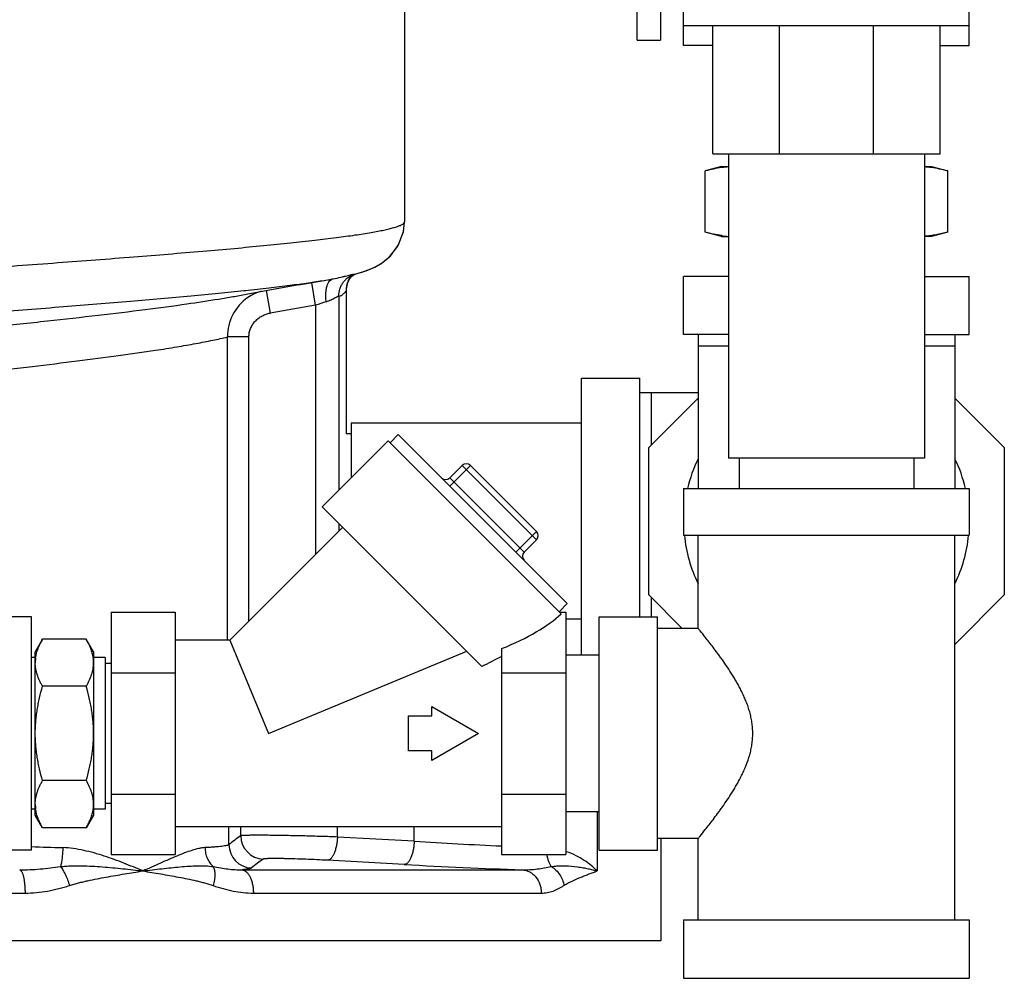
# Model space of a CAD drawing. Units: inches. Extents: x -19.7 to 76.3, y -21.1 to 51.9.
# Drawn here: x 41.1 to 46.4, y 0 to 5.2 of the extents above; entities that cross this region are included whole.
import ezdxf

# ---------------------------------------------------------------- set-up
doc = ezdxf.new("R2010")
doc.units = ezdxf.units.IN
doc.header["$LTSCALE"] = 1.87
doc.header["$MEASUREMENT"] = 0
doc.layers.get('0').update_dxf_attribs({"linetype": 'CONTINUOUS'})

msp = doc.modelspace()

# ---------------------------------------------------------------- linework, layer by layer
for p, q in [((46.1654, 5.157), (46.1654, 6.5633)), ((44.5091, 6.2374), (44.5091, 5.0789)), ((44.3841, 5.0789), (44.3841, 6.2039)), ((43.1373, 6.1054), (43.1373, 4.1047)), ((44.6341, 5.157), (44.6341, 5.2976)), ((44.6341, 5.157), (46.1654, 5.157)), ((44.6341, 5.0505), (44.6341, 5.157)), ((44.7904, 4.4695), (44.7904, 5.157)), ((45.1473, 4.4695), (45.1473, 5.157)), ((45.6522, 4.4695), (45.6522, 5.157)), ((46.0091, 4.4695), (46.0091, 5.157)), ((46.1654, 5.0505), (46.1654, 5.157)), ((44.3841, 5.0789), (44.5091, 5.0789)), ((44.7904, 5.0505), (44.6341, 5.0505)), ((46.0091, 5.0505), (46.1654, 5.0505)), ((44.7904, 4.4695), (46.0091, 4.4695)), ((44.8748, 4.4695), (44.8748, 2.8385)), ((45.9248, 4.4695), (45.9248, 2.8385)), ((44.8373, 4.4005), (44.7502, 4.3771)), ((44.8373, 4.4005), (44.8748, 4.4005)), ((45.9248, 4.4005), (45.9623, 4.4005)), ((45.9623, 4.4005), (46.0493, 4.3771)), ((44.7502, 4.0488), (44.7502, 4.3771)), ((46.0493, 4.0488), (46.0493, 4.3771)), ((43.1315, 4.0506), (43.1372, 4.1021)), ((43.1321, 4.0535), (43.1372, 4.1022)), ((43.1372, 4.1022), (43.1373, 4.1047)), ((44.8373, 4.0255), (44.7502, 4.0488)), ((44.8373, 4.0255), (44.8748, 4.0255)), ((45.9623, 4.0255), (45.9248, 4.0255)), ((46.0493, 4.0488), (45.9623, 4.0255)), ((42.7444, 3.7973), (42.7668, 3.8014)), ((42.7559, 3.7995), (42.7666, 3.8013)), ((42.8653, 3.8204), (42.8839, 3.8275)), ((42.869, 3.8247), (42.8839, 3.8275)), ((42.884, 3.8275), (42.8839, 3.8275)), ((42.884, 3.8275), (42.9089, 3.8348)), ((42.884, 3.8275), (42.8948, 3.8305)), ((42.8948, 3.8305), (42.9319, 3.8424)), ((42.9089, 3.8348), (42.9434, 3.8466)), ((44.8748, 3.8123), (44.6341, 3.8123)), ((44.6341, 3.4998), (44.6341, 3.8123)), ((45.9248, 3.8123), (46.1654, 3.8123)), ((46.1654, 3.4998), (46.1654, 3.8123)), ((42.5687, 3.7674), (42.7073, 3.7909)), ((42.6603, 3.6571), (42.6401, 3.7795)), ((42.7072, 3.7909), (42.7444, 3.7973)), ((42.8356, 3.7856), (42.8357, 3.7858)), ((42.2776, 3.7363), (42.2867, 3.7372)), ((42.4186, 3.6158), (42.3972, 3.7367)), ((42.7851, 3.7067), (42.7851, 2.667)), ((42.8244, 3.7336), (42.8245, 3.734)), ((42.8244, 3.7336), (42.8244, 2.969)), ((42.8245, 3.734), (42.8246, 3.7342)), ((42.8246, 3.7342), (42.8246, 2.969)), ((42.6603, 3.6571), (42.6603, 2.3212)), ((42.3035, 3.4877), (42.189, 3.4877)), ((42.189, 1.8623), (42.189, 3.4877)), ((42.3035, 1.9644), (42.3035, 3.4877)), ((44.8748, 3.4998), (44.6341, 3.4998)), ((44.7123, 3.4998), (44.7123, 2.6748)), ((45.9248, 3.4998), (46.1654, 3.4998)), ((46.0873, 3.4998), (46.0873, 2.6748)), ((44.8748, 3.4373), (44.7123, 3.4373)), ((46.0873, 3.4373), (45.9248, 3.4373)), ((44.0873, 3.2659), (44.3998, 3.2659)), ((44.0873, 1.7823), (44.0873, 3.2659)), ((44.3998, 1.9873), (44.3998, 3.2659)), ((44.7123, 3.1878), (44.3998, 3.1878)), ((44.4623, 2.9102), (44.4623, 3.1878)), ((44.4466, 2.8945), (44.7123, 3.1602)), ((46.0873, 3.1602), (46.3529, 2.8945)), ((44.0873, 3.0253), (42.8523, 3.0253)), ((42.8523, 3.0253), (42.8523, 2.7341)), ((42.8523, 2.969), (42.8246, 2.969)), ((43.1045, 2.9643), (43.0603, 2.9201)), ((43.1045, 2.9643), (44.0105, 2.0583)), ((42.6957, 2.5776), (43.0493, 2.9311)), ((43.0493, 2.9311), (43.9772, 2.0032)), ((44.4466, 2.105), (44.4466, 2.8945)), ((46.3529, 2.8945), (46.3529, 2.105)), ((43.3807, 2.7323), (43.447, 2.7986)), ((43.3807, 2.6881), (43.4912, 2.7986)), ((43.447, 2.7986), (43.8448, 2.4008)), ((43.4912, 2.7986), (43.8448, 2.445)), ((45.9248, 2.8385), (44.8748, 2.8385)), ((44.931, 2.8385), (44.931, 2.6748)), ((45.8685, 2.8385), (45.8685, 2.6748)), ((43.3807, 2.7323), (43.7785, 2.3345)), ((44.6341, 2.6748), (46.1654, 2.6748)), ((44.6341, 2.6748), (44.6341, 2.4248)), ((46.1654, 2.6748), (46.1654, 2.4248)), ((43.5528, 1.7205), (42.6957, 2.5776)), ((42.7851, 2.4882), (42.7851, 2.446)), ((42.8062, 2.4671), (42.2014, 1.8623)), ((43.7343, 2.3345), (43.8448, 2.445)), ((43.7785, 2.3345), (43.8448, 2.4008)), ((44.6341, 2.4248), (46.1654, 2.4248)), ((44.7123, 1.9248), (44.7123, 2.4248)), ((46.0873, 0.3623), (46.0873, 2.4248)), ((44.6268, 1.9248), (44.4466, 2.105)), ((44.4623, 1.9873), (44.4623, 2.0893)), ((46.3529, 2.105), (46.0873, 1.8393)), ((41.5647, 2.0118), (41.9085, 2.0118)), ((41.5647, 2.0118), (41.5647, 0.7127)), ((41.9085, 2.0118), (41.9085, 0.7127)), ((44.0105, 2.0583), (43.9663, 2.0141)), ((43.9686, 2.0118), (44.0022, 2.0118)), ((44.0022, 2.0118), (44.0022, 0.7127)), ((41.1373, 1.9873), (40.8248, 1.9873)), ((41.1373, 0.7373), (41.1373, 1.9873)), ((44.0873, 1.9753), (44.0022, 1.9753)), ((44.181, 1.9873), (44.4935, 1.9873)), ((44.181, 0.7373), (44.181, 1.9872)), ((44.4935, 0.7373), (44.4935, 1.9872)), ((44.7123, 1.9248), (44.4935, 1.9248)), ((41.1976, 1.8674), (41.1585, 1.7998)), ((41.4319, 1.8674), (41.1976, 1.8674)), ((41.471, 1.7998), (41.4319, 1.8674)), ((42.2014, 1.8623), (41.9085, 1.8623)), ((42.2014, 1.8623), (42.4085, 1.3623)), ((41.1585, 0.9248), (41.1585, 1.7997)), ((41.471, 1.7997), (41.471, 0.9248)), ((42.4085, 1.3623), (43.471, 1.8024)), ((43.6585, 1.8167), (43.6585, 0.7127)), ((41.1585, 1.7685), (41.1373, 1.7685)), ((41.5335, 1.7685), (41.471, 1.7685)), ((41.5335, 1.7685), (41.5335, 0.956)), ((44.181, 1.7823), (44.0022, 1.7823)), ((41.5647, 1.7373), (41.5335, 1.7373)), ((41.5647, 1.687), (41.9085, 1.687)), ((43.6585, 1.687), (44.0022, 1.687)), ((41.4319, 1.6148), (41.1976, 1.6148)), ((43.2835, 1.5066), (43.5335, 1.3623)), ((43.2835, 1.456), (43.2835, 1.5066)), ((43.1585, 1.456), (43.2835, 1.456)), ((43.1585, 1.2685), (43.1585, 1.456)), ((43.5335, 1.3623), (43.2835, 1.2179)), ((43.2835, 1.2685), (43.1585, 1.2685)), ((43.2835, 1.2179), (43.2835, 1.2685)), ((41.4319, 1.1097), (41.1976, 1.1097)), ((41.5647, 1.0375), (41.9085, 1.0375)), ((43.6585, 1.0375), (44.0022, 1.0375)), ((41.1585, 0.956), (41.1373, 0.956)), ((41.5335, 0.956), (41.471, 0.956)), ((41.5647, 0.9873), (41.5335, 0.9873)), ((41.1976, 0.8571), (41.1585, 0.9248)), ((41.471, 0.9248), (41.4319, 0.8571)), ((44.181, 0.9423), (44.0022, 0.9423)), ((44.1697, 0.9423), (44.1697, 0.6253)), ((41.4319, 0.8571), (41.1976, 0.8571)), ((43.6585, 0.8623), (41.9085, 0.8623)), ((42.1963, 0.7661), (42.1963, 0.8623)), ((42.2602, 0.8134), (42.2602, 0.8623)), ((42.7782, 0.8071), (42.7782, 0.8623)), ((43.1898, 0.7844), (43.1898, 0.8623)), ((43.1898, 0.7844), (42.7782, 0.8071)), ((44.7123, 0.7998), (44.4935, 0.7998)), ((44.5123, 0.7998), (44.5123, 0.2503)), ((44.7123, 0.3623), (44.7123, 0.7998)), ((41.1373, 0.7373), (40.8248, 0.7373)), ((41.5647, 0.7127), (41.9085, 0.7127)), ((43.6585, 0.7127), (44.0022, 0.7127)), ((44.181, 0.7373), (44.4935, 0.7373)), ((43.1366, 0.6596), (42.7252, 0.6823)), ((42.2666, 0.6315), (43.7694, 0.6315)), ((40.106, 0.5066), (41.1036, 0.5066)), ((42.3275, 0.5066), (43.871, 0.5066)), ((44.6341, 0.3623), (46.1654, 0.3623)), ((44.6341, 0.3623), (44.6341, 0.0498)), ((46.1654, 0.3623), (46.1654, 0.0498)), ((44.5122, 0.2503), (35.5123, 0.2503)), ((44.6341, 0.0498), (46.1654, 0.0498))]:
    msp.add_line(p, q)
for points in [[(42.9319, 3.8424), (42.9691, 3.8574), (43.01, 3.8796), (43.0568, 3.9165), (43.1023, 3.9746), (43.1315, 4.0506)], [(42.9434, 3.8466), (42.9789, 3.8621), (43.0187, 3.8854), (43.0635, 3.9232), (43.1055, 3.9805), (43.1321, 4.0535)], [(42.8356, 3.7856), (42.8499, 3.8095), (42.8517, 3.8117)], [(42.8515, 3.8119), (42.8511, 3.8114), (42.8516, 3.8117), (42.8654, 3.8204)], [(42.2883, 3.7164), (42.386, 3.7347), (42.572, 3.768), (42.7073, 3.7909)]]:
    msp.add_lwpolyline(points)
for centre, radius, start, end in [((44.915, 3.8382), 0.5624, 94.1041, 97.8652), ((45.8835, 3.8287), 0.5719, 82.1471, 85.8647), ((43.1295, 4.1047), 0.00781, 351.7374, 359.9392), ((44.915, 4.5877), 0.5624, 262.1348, 265.8959), ((42.1743, 6.3685), 2.6355, 284.0139, 284.359), ((42.9488, 3.7341), 0.1244, 141.2776, 158.3054), ((42.9494, 3.734), 0.125, 162.4083, 180.1491), ((42.9496, 3.7341), 0.125, 162.1314, 180.0505), ((42.9496, 3.7342), 0.125, 155.4915, 180), ((42.9479, 3.7345), 0.1234, 160.0202, 162.4187), ((42.9482, 3.7346), 0.1236, 155.6208, 162.1367), ((42.9475, 3.7346), 0.123, 158.318, 160.0174), ((42.4389, 3.4923), 0.2499, 124.2112, 181.0632), ((42.4392, 3.492), 0.2504, 106.2921, 124.2352), ((46.0167, -16.7214), 20.653, 99.35299, 100.03308), ((49.5882, -17.3164), 22.0881, 108.12208, 108.27942), ((43.4691, 2.7765), 0.0312, 45, 135), ((45.3998, 2.4998), 0.7656, 154.0391, 166.7455), ((45.3998, 2.4998), 0.7656, 13.2545, 25.9609), ((43.3586, 2.7544), 0.0312, 225, 315), ((43.8227, 2.4229), 0.0312, 315, 45), ((45.3998, 2.4998), 0.7656, 185.638, 205.9609), ((45.3998, 2.4998), 0.7656, 334.0391, 354.362), ((43.8006, 2.3124), 0.0312, 135, 225), ((41.3511, 1.741), 0.1926, 171.9172, 179.9689), ((41.2784, 1.741), 0.1926, 0.0311, 8.0828), ((47.0711, -5.0075), 7.5924, 116.71037, 117.60633), ((41.3511, 0.9835), 0.1926, 180.0311, 188.0828), ((41.2784, 0.9835), 0.1926, 351.9172, 359.9689), ((42.3854, 0.8136), 0.1252, 180.1002, 267.6956), ((41.6747, 13.7535), 13.0087, 267.63167, 268.37547), ((42.3215, 0.7664), 0.1252, 180.1366, 268.1885), ((44.675, 24.2005), 23.4631, 266.37078, 267.51757), ((43.8648, 0.3284), 0.4245, 70.4504, 71.0527), ((44.9065, 33.3033), 32.6916, 266.89656, 268.00661)]:
    msp.add_arc(centre, radius, start, end)
msp.add_ellipse((43.058, 2.0118), major_axis=(1.0009, 0.1624), ratio=0.341999, start_param=-0.983961, end_param=-0.465697)
for points, knots in [([(44.838, 4.3952), (44.8233, 4.3932), (44.7938, 4.388), (44.7648, 4.381), (44.7502, 4.3771)], [0, 0, 0, 0, 0.4976, 1, 1, 1, 1]), ([(46.0493, 4.3771), (46.0348, 4.381), (46.0058, 4.388), (45.9764, 4.3932), (45.9617, 4.3952)], [0, 0, 0, 0, 0.502394, 1, 1, 1, 1]), ([(40.8454, 3.8538), (40.9902, 3.8643), (41.2706, 3.8847), (41.6744, 3.9156), (41.9897, 3.9414), (42.2217, 3.9619), (42.3783, 3.9766), (42.5219, 3.9911), (42.6519, 4.0053), (42.7675, 4.0193), (42.868, 4.0329), (42.9421, 4.0444), (42.9934, 4.0537), (43.0258, 4.0602), (43.0542, 4.0665), (43.0784, 4.0728), (43.0984, 4.079), (43.1102, 4.0834), (43.1154, 4.0857)], [0, 0, 0, 0, 0.190658, 0.369245, 0.531904, 0.606141, 0.675107, 0.738429, 0.795767, 0.846816, 0.891307, 0.929014, 0.945265, 0.959758, 0.97248, 0.983423, 0.992591, 1, 1, 1, 1]), ([(43.1154, 4.0857), (43.1185, 4.0871), (43.1239, 4.0898), (43.13, 4.0937), (43.1335, 4.0969), (43.1358, 4.0996), (43.137, 4.102), (43.1372, 4.1036)], [0, 0, 0, 0, 0.34912, 0.625546, 0.738757, 0.837223, 1, 1, 1, 1]), ([(44.838, 4.0307), (44.8233, 4.0327), (44.7938, 4.0379), (44.7648, 4.0449), (44.7502, 4.0488)], [0, 0, 0, 0, 0.4976, 1, 1, 1, 1]), ([(46.0493, 4.0488), (46.039, 4.046), (46.0184, 4.0409), (45.9873, 4.0345), (45.9561, 4.0297), (45.9352, 4.0276), (45.9248, 4.0268)], [0, 0, 0, 0, 0.252432, 0.503106, 0.752182, 1, 1, 1, 1]), ([(42.7668, 3.8014), (42.7798, 3.8038), (42.7982, 3.8079), (42.8211, 3.8136), (42.8351, 3.8172), (42.8468, 3.8202), (42.8563, 3.8224), (42.8627, 3.8238), (42.8667, 3.8245), (42.8683, 3.8247), (42.869, 3.8247)], [0, 0, 0, 0, 0.37965, 0.538306, 0.675693, 0.791258, 0.884368, 0.954245, 0.980188, 1, 1, 1, 1]), ([(42.7851, 3.7067), (42.7851, 3.7195), (42.7882, 3.7389), (42.7979, 3.7628), (42.8078, 3.7794), (42.8202, 3.7943), (42.8396, 3.8113), (42.8569, 3.8205), (42.869, 3.8247)], [0, 0, 0, 0, 0.249533, 0.374949, 0.500138, 0.625307, 0.750667, 1, 1, 1, 1]), ([(42.2867, 3.7372), (42.3283, 3.7416), (42.4073, 3.7503), (42.5192, 3.7638), (42.6178, 3.7769), (42.6789, 3.7862), (42.7072, 3.7909)], [0, 0, 0, 0, 0.296103, 0.562378, 0.797421, 1, 1, 1, 1]), ([(42.7179, 3.676), (42.7169, 3.6837), (42.7156, 3.6988), (42.7157, 3.721), (42.7178, 3.7416), (42.7207, 3.7546), (42.7226, 3.7606)], [0, 0, 0, 0, 0.271921, 0.534307, 0.778827, 1, 1, 1, 1]), ([(42.7226, 3.7606), (42.7242, 3.7659), (42.7279, 3.7755), (42.7334, 3.7843), (42.7365, 3.7879)], [0, 0, 0, 0, 0.53845, 1, 1, 1, 1]), ([(42.7365, 3.7879), (42.7392, 3.7909), (42.7437, 3.795), (42.7506, 3.7983), (42.7542, 3.7992), (42.7559, 3.7995)], [0, 0, 0, 0, 0.526497, 0.767081, 1, 1, 1, 1]), ([(40.9231, 3.6202), (41.0518, 3.63), (41.3004, 3.6492), (41.6573, 3.6782), (41.9345, 3.7025), (42.1375, 3.7218), (42.2321, 3.7315), (42.2776, 3.7363)], [0, 0, 0, 0, 0.284898, 0.55008, 0.790107, 0.899108, 1, 1, 1, 1]), ([(41.9715, 3.6648), (42.0284, 3.673), (42.1107, 3.6854), (42.2162, 3.7031), (42.265, 3.7119), (42.2883, 3.7164)], [0, 0, 0, 0, 0.536951, 0.778018, 1, 1, 1, 1]), ([(42.7179, 3.676), (42.7225, 3.6775), (42.7313, 3.6808), (42.7436, 3.6864), (42.7546, 3.6919), (42.7629, 3.6963), (42.7687, 3.6995), (42.7725, 3.7015), (42.7759, 3.7032), (42.7787, 3.7046), (42.7811, 3.7057), (42.7829, 3.7064), (42.7841, 3.7067), (42.7848, 3.7068), (42.785, 3.7067), (42.7851, 3.7067)], [0, 0, 0, 0, 0.196725, 0.380161, 0.547108, 0.694123, 0.758906, 0.817057, 0.867954, 0.910997, 0.945798, 0.972193, 0.990114, 0.995981, 1, 1, 1, 1]), ([(42.7851, 3.7067), (42.7867, 3.7063), (42.7901, 3.7062), (42.7952, 3.7078), (42.8001, 3.7105), (42.8049, 3.7141), (42.8098, 3.7183), (42.8165, 3.7247), (42.8213, 3.73), (42.8244, 3.7336)], [0, 0, 0, 0, 0.099549, 0.203156, 0.316145, 0.438665, 0.569592, 0.707032, 1, 1, 1, 1]), ([(40.9319, 3.5425), (41.0291, 3.5525), (41.2173, 3.5724), (41.4891, 3.6029), (41.7385, 3.633), (41.8968, 3.6541), (41.9715, 3.6648)], [0, 0, 0, 0, 0.27992, 0.542439, 0.783649, 1, 1, 1, 1]), ([(42.3035, 3.4877), (42.3035, 3.4955), (42.3051, 3.5111), (42.312, 3.5335), (42.3229, 3.5542), (42.3374, 3.5727), (42.3547, 3.5884), (42.3744, 3.6011), (42.3959, 3.6105), (42.411, 3.6144), (42.4186, 3.6158)], [0, 0, 0, 0, 0.124969, 0.250004, 0.374991, 0.500003, 0.625006, 0.749989, 0.875036, 1, 1, 1, 1]), ([(41.8034, 3.4162), (41.8413, 3.422), (41.9134, 3.4334), (42.0157, 3.4512), (42.1065, 3.4688), (42.1629, 3.4814), (42.189, 3.4877)], [0, 0, 0, 0, 0.293117, 0.558396, 0.794455, 1, 1, 1, 1]), ([(40.8861, 3.3008), (40.9717, 3.3103), (41.1376, 3.3291), (41.3772, 3.3578), (41.5975, 3.3862), (41.7373, 3.4061), (41.8034, 3.4162)], [0, 0, 0, 0, 0.279507, 0.541735, 0.783017, 1, 1, 1, 1]), ([(44.7123, 0.7998), (44.7156, 0.8038), (44.7282, 0.8193), (44.7549, 0.8526), (44.7862, 0.8927), (44.8122, 0.9274), (44.8289, 0.9503), (44.8466, 0.9751), (44.8693, 1.008), (44.8915, 1.0425), (44.9092, 1.0715), (44.9224, 1.0943), (44.9352, 1.1178), (44.9475, 1.1421), (44.9592, 1.1672), (44.9737, 1.2018), (44.986, 1.2378), (44.9953, 1.2751), (45.0005, 1.3038), (45.0037, 1.3329), (45.0048, 1.3623), (45.0037, 1.3916), (45.0005, 1.4207), (44.9953, 1.4494), (44.9883, 1.4775), (44.9798, 1.5049), (44.97, 1.5315), (44.9592, 1.5573), (44.9475, 1.5824), (44.9352, 1.6067), (44.9224, 1.6302), (44.9092, 1.653), (44.8915, 1.682), (44.8693, 1.7165), (44.8466, 1.7494), (44.8289, 1.7742), (44.8122, 1.7971), (44.7862, 1.8318), (44.7549, 1.872), (44.7282, 1.9052), (44.7156, 1.9207), (44.7123, 1.9248)], [0, 0, 0, 0, 0.012124, 0.046593, 0.099022, 0.130487, 0.147301, 0.164758, 0.201403, 0.24006, 0.260049, 0.280435, 0.301188, 0.32228, 0.343689, 0.365391, 0.409547, 0.431959, 0.454535, 0.477235, 0.499993, 0.52275, 0.54545, 0.568026, 0.590438, 0.612645, 0.634608, 0.656311, 0.677719, 0.698811, 0.719565, 0.739951, 0.759939, 0.798596, 0.835242, 0.852698, 0.869513, 0.900978, 0.953407, 0.987876, 1, 1, 1, 1]), ([(41.1604, 1.7681), (41.1616, 1.7766), (41.1652, 1.7936), (41.1734, 1.8186), (41.1843, 1.8434), (41.193, 1.8594), (41.1976, 1.8674)], [0, 0, 0, 0, 0.240927, 0.487257, 0.740187, 1, 1, 1, 1]), ([(41.4691, 1.7681), (41.4679, 1.7766), (41.4644, 1.7936), (41.4561, 1.8186), (41.4452, 1.8434), (41.4366, 1.8594), (41.4319, 1.8674)], [0, 0, 0, 0, 0.240927, 0.487257, 0.740187, 1, 1, 1, 1]), ([(41.1976, 1.6148), (41.1946, 1.6199), (41.189, 1.6301), (41.1789, 1.6507), (41.1705, 1.6717), (41.1643, 1.6931), (41.161, 1.709), (41.159, 1.7251), (41.1585, 1.7358), (41.1585, 1.7411)], [0, 0, 0, 0, 0.131889, 0.261595, 0.514338, 0.637737, 0.759494, 0.880065, 1, 1, 1, 1]), ([(41.4319, 1.6148), (41.4349, 1.6199), (41.4405, 1.6301), (41.4507, 1.6507), (41.4591, 1.6717), (41.4652, 1.6931), (41.4685, 1.709), (41.4706, 1.7251), (41.471, 1.7358), (41.471, 1.7411)], [0, 0, 0, 0, 0.131889, 0.261595, 0.514338, 0.637737, 0.759494, 0.880065, 1, 1, 1, 1]), ([(41.1585, 1.3623), (41.1585, 1.3729), (41.159, 1.3943), (41.161, 1.4263), (41.1643, 1.4582), (41.1689, 1.4899), (41.1745, 1.5215), (41.1835, 1.5633), (41.1917, 1.5943), (41.1976, 1.6148)], [0, 0, 0, 0, 0.125002, 0.250012, 0.375016, 0.500018, 0.625021, 0.750022, 1, 1, 1, 1]), ([(41.471, 1.3623), (41.471, 1.3729), (41.4706, 1.3943), (41.4685, 1.4263), (41.4652, 1.4582), (41.4607, 1.4899), (41.455, 1.5215), (41.446, 1.5633), (41.4379, 1.5943), (41.4319, 1.6148)], [0, 0, 0, 0, 0.125002, 0.250012, 0.375016, 0.500018, 0.625021, 0.750022, 1, 1, 1, 1]), ([(41.1976, 1.1097), (41.1917, 1.1302), (41.1835, 1.1612), (41.1745, 1.203), (41.1689, 1.2346), (41.1643, 1.2663), (41.161, 1.2982), (41.159, 1.3302), (41.1585, 1.3516), (41.1585, 1.3623)], [0, 0, 0, 0, 0.249978, 0.374979, 0.499982, 0.624984, 0.749988, 0.874998, 1, 1, 1, 1]), ([(41.4319, 1.1097), (41.4379, 1.1302), (41.446, 1.1612), (41.455, 1.203), (41.4607, 1.2346), (41.4652, 1.2663), (41.4685, 1.2982), (41.4706, 1.3302), (41.471, 1.3516), (41.471, 1.3623)], [0, 0, 0, 0, 0.249978, 0.374979, 0.499982, 0.624984, 0.749988, 0.874998, 1, 1, 1, 1]), ([(41.1585, 0.9834), (41.1585, 0.9887), (41.159, 0.9994), (41.161, 1.0155), (41.1643, 1.0314), (41.1705, 1.0528), (41.1789, 1.0738), (41.189, 1.0944), (41.1946, 1.1046), (41.1976, 1.1097)], [0, 0, 0, 0, 0.119935, 0.240506, 0.362263, 0.485662, 0.738405, 0.868111, 1, 1, 1, 1]), ([(41.471, 0.9834), (41.471, 0.9887), (41.4706, 0.9994), (41.4685, 1.0155), (41.4652, 1.0314), (41.4591, 1.0528), (41.4507, 1.0738), (41.4405, 1.0944), (41.4349, 1.1046), (41.4319, 1.1097)], [0, 0, 0, 0, 0.119935, 0.240506, 0.362263, 0.485662, 0.738405, 0.868111, 1, 1, 1, 1]), ([(41.1976, 0.8571), (41.193, 0.8651), (41.1843, 0.8811), (41.1734, 0.9059), (41.1652, 0.9309), (41.1616, 0.9479), (41.1604, 0.9564)], [0, 0, 0, 0, 0.259813, 0.512743, 0.759073, 1, 1, 1, 1]), ([(41.4319, 0.8571), (41.4366, 0.8651), (41.4452, 0.8811), (41.4561, 0.9059), (41.4644, 0.9309), (41.4679, 0.9479), (41.4691, 0.9564)], [0, 0, 0, 0, 0.259813, 0.512743, 0.759073, 1, 1, 1, 1]), ([(42.2602, 0.8134), (42.2493, 0.8063), (42.2277, 0.7909), (42.2068, 0.7745), (42.1963, 0.7661)], [0, 0, 0, 0, 0.491188, 1, 1, 1, 1]), ([(42.7782, 0.8071), (42.7495, 0.8082), (42.6911, 0.8101), (42.6179, 0.8122), (42.5589, 0.8136), (42.5159, 0.8145), (42.4746, 0.8153), (42.4355, 0.8159), (42.3993, 0.8162), (42.3665, 0.8164), (42.3375, 0.8164), (42.3159, 0.8163), (42.3008, 0.816), (42.2913, 0.8158), (42.283, 0.8155), (42.2759, 0.8152), (42.2701, 0.8148), (42.2656, 0.8144), (42.2627, 0.8141), (42.2611, 0.8137), (42.2604, 0.8135), (42.2602, 0.8134)], [0, 0, 0, 0, 0.166043, 0.338427, 0.423938, 0.507368, 0.587523, 0.66325, 0.73346, 0.797147, 0.853407, 0.901446, 0.922166, 0.940588, 0.956647, 0.970289, 0.981469, 0.990153, 0.996323, 0.998469, 1, 1, 1, 1]), ([(42.7782, 0.8071), (42.7778, 0.7991), (42.7765, 0.7832), (42.7728, 0.7601), (42.7676, 0.7388), (42.761, 0.7201), (42.7543, 0.7066), (42.7484, 0.6977), (42.744, 0.6923), (42.7394, 0.6881), (42.7347, 0.6849), (42.73, 0.6829), (42.7267, 0.6823), (42.7252, 0.6823)], [0, 0, 0, 0, 0.16861, 0.333053, 0.487217, 0.626682, 0.748005, 0.801286, 0.849507, 0.892828, 0.931745, 0.96707, 1, 1, 1, 1]), ([(41.3059, 0.7501), (41.3057, 0.7403), (41.3048, 0.7213), (41.3023, 0.694), (41.2993, 0.6731), (41.2963, 0.6583), (41.2946, 0.6517), (41.2937, 0.6486)], [0, 0, 0, 0, 0.286502, 0.558156, 0.800137, 0.906108, 1, 1, 1, 1]), ([(41.7343, 0.6253), (41.7009, 0.6395), (41.6328, 0.668), (41.5457, 0.6999), (41.4735, 0.7219), (41.4183, 0.7358), (41.3624, 0.7461), (41.3247, 0.7495), (41.3059, 0.7501)], [0, 0, 0, 0, 0.242944, 0.493497, 0.620367, 0.747521, 0.874313, 1, 1, 1, 1]), ([(42.0681, 0.7501), (42.0626, 0.7498), (42.0513, 0.7486), (42.0278, 0.7442), (41.9967, 0.7353), (41.9578, 0.7213), (41.9167, 0.7048), (41.8736, 0.6864), (41.8127, 0.6595), (41.7661, 0.6389), (41.7343, 0.6253)], [0, 0, 0, 0, 0.046148, 0.095116, 0.201106, 0.316902, 0.441137, 0.572557, 0.710102, 1, 1, 1, 1]), ([(42.1963, 0.7661), (42.1958, 0.7656), (42.1943, 0.7646), (42.1917, 0.7635), (42.1882, 0.7623), (42.1818, 0.7607), (42.1718, 0.7588), (42.1572, 0.7568), (42.1394, 0.7549), (42.1184, 0.7531), (42.0943, 0.7515), (42.0772, 0.7505), (42.0681, 0.7501)], [0, 0, 0, 0, 0.016612, 0.038891, 0.067235, 0.101815, 0.189913, 0.303258, 0.441541, 0.60423, 0.790666, 1, 1, 1, 1]), ([(42.0681, 0.7501), (42.0683, 0.7402), (42.0704, 0.7207), (42.0792, 0.6929), (42.0932, 0.6682), (42.1057, 0.6544), (42.1126, 0.6485)], [0, 0, 0, 0, 0.259043, 0.514512, 0.76235, 1, 1, 1, 1]), ([(43.1898, 0.7844), (43.1894, 0.7764), (43.1881, 0.7605), (43.1844, 0.7374), (43.1791, 0.7161), (43.1725, 0.6974), (43.1659, 0.6838), (43.1599, 0.675), (43.1555, 0.6696), (43.1509, 0.6654), (43.1462, 0.6622), (43.1415, 0.6602), (43.1382, 0.6597), (43.1366, 0.6596)], [0, 0, 0, 0, 0.168674, 0.333176, 0.487379, 0.626854, 0.748155, 0.801412, 0.849604, 0.892892, 0.931777, 0.967078, 1, 1, 1, 1]), ([(42.3803, 0.6886), (42.3696, 0.6814), (42.3484, 0.666), (42.3279, 0.6497), (42.3175, 0.6412)], [0, 0, 0, 0, 0.490631, 1, 1, 1, 1]), ([(42.7252, 0.6823), (42.7061, 0.6833), (42.6672, 0.6853), (42.6089, 0.6878), (42.5604, 0.6894), (42.523, 0.6904), (42.497, 0.691), (42.4729, 0.6914), (42.451, 0.6916), (42.4317, 0.6916), (42.4173, 0.6914), (42.4073, 0.6912), (42.4009, 0.6909), (42.3954, 0.6907), (42.3907, 0.6904), (42.3869, 0.69), (42.3839, 0.6896), (42.382, 0.6892), (42.3809, 0.6889), (42.3805, 0.6887), (42.3803, 0.6886)], [0, 0, 0, 0, 0.16596, 0.33828, 0.507223, 0.587401, 0.663158, 0.733396, 0.797101, 0.853361, 0.901379, 0.922083, 0.940485, 0.956524, 0.970148, 0.981316, 0.990003, 0.996208, 0.998395, 1, 1, 1, 1]), ([(43.9001, 0.7127), (43.9011, 0.7064), (43.9036, 0.6943), (43.909, 0.6771), (43.916, 0.6618), (43.9217, 0.6527), (43.9248, 0.6486)], [0, 0, 0, 0, 0.274406, 0.534593, 0.777429, 1, 1, 1, 1]), ([(44.1697, 0.6252), (44.1599, 0.6353), (44.1381, 0.6554), (44.1005, 0.6831), (44.0565, 0.7084), (44.0241, 0.7223), (44.0069, 0.7284)], [0, 0, 0, 0, 0.21736, 0.456997, 0.717939, 1, 1, 1, 1]), ([(41.0749, 0.6315), (41.0932, 0.6312), (41.1298, 0.6318), (41.2029, 0.6365), (41.2575, 0.6433), (41.2937, 0.6486)], [0, 0, 0, 0, 0.249908, 0.499982, 1, 1, 1, 1]), ([(41.2937, 0.6485), (41.3031, 0.6495), (41.322, 0.6511), (41.3504, 0.6525), (41.3787, 0.6529), (41.4163, 0.6527), (41.4631, 0.651), (41.5187, 0.6475), (41.5737, 0.6429), (41.6279, 0.6374), (41.6814, 0.6314), (41.7168, 0.6272), (41.7343, 0.6253)], [0, 0, 0, 0, 0.064297, 0.128536, 0.192651, 0.256591, 0.383808, 0.509964, 0.634856, 0.758287, 0.880066, 1, 1, 1, 1]), ([(41.2937, 0.6485), (41.296, 0.6457), (41.3006, 0.6395), (41.3096, 0.6253), (41.3205, 0.6044), (41.3322, 0.5769), (41.3389, 0.5572), (41.342, 0.5471)], [0, 0, 0, 0, 0.096359, 0.20433, 0.448491, 0.71911, 1, 1, 1, 1]), ([(41.7343, 0.6253), (41.7516, 0.6272), (41.7857, 0.6313), (41.8364, 0.6373), (41.8861, 0.6428), (41.9345, 0.6474), (41.9815, 0.651), (42.0199, 0.6527), (42.0496, 0.6529), (42.078, 0.6523), (42.0989, 0.6506), (42.1125, 0.6485)], [0, 0, 0, 0, 0.137182, 0.271715, 0.403271, 0.531493, 0.655961, 0.776124, 0.834354, 0.89115, 1, 1, 1, 1]), ([(42.1126, 0.6486), (42.114, 0.6458), (42.1165, 0.6396), (42.119, 0.6293), (42.1205, 0.6177), (42.1211, 0.6001), (42.1189, 0.5762), (42.1146, 0.557), (42.1118, 0.5472)], [0, 0, 0, 0, 0.09142, 0.193833, 0.306997, 0.430271, 0.703005, 1, 1, 1, 1]), ([(42.1126, 0.6486), (42.1258, 0.646), (42.152, 0.6411), (42.1909, 0.6354), (42.229, 0.6318), (42.2542, 0.6312), (42.2666, 0.6315)], [0, 0, 0, 0, 0.260918, 0.514157, 0.760239, 1, 1, 1, 1]), ([(42.3175, 0.6412), (42.3168, 0.6407), (42.315, 0.6397), (42.3115, 0.6384), (42.3068, 0.6372), (42.301, 0.6359), (42.294, 0.6348), (42.2825, 0.6331), (42.2732, 0.6321), (42.2666, 0.6315)], [0, 0, 0, 0, 0.050436, 0.121132, 0.213165, 0.326943, 0.462582, 0.620077, 1, 1, 1, 1]), ([(43.7694, 0.6315), (43.796, 0.6309), (43.8484, 0.6341), (43.8999, 0.6431), (43.9248, 0.6486)], [0, 0, 0, 0, 0.510906, 1, 1, 1, 1]), ([(43.9248, 0.6485), (43.9314, 0.6495), (43.9444, 0.6511), (43.9636, 0.6525), (43.9821, 0.6529), (44.0161, 0.6526), (44.0538, 0.6494), (44.0943, 0.643), (44.1214, 0.6376), (44.1463, 0.6316), (44.1621, 0.6273), (44.1697, 0.6253)], [0, 0, 0, 0, 0.0806, 0.15821, 0.232964, 0.305053, 0.570167, 0.689997, 0.801615, 0.905022, 1, 1, 1, 1]), ([(43.9248, 0.6485), (43.9427, 0.6378), (43.9735, 0.6077), (43.9894, 0.5676), (43.9924, 0.5471)], [0, 0, 0, 0, 0.500377, 1, 1, 1, 1]), ([(41.0749, 0.6315), (41.0771, 0.631), (41.0802, 0.6287), (41.0836, 0.6244), (41.0862, 0.6199), (41.0887, 0.6144), (41.0921, 0.6053), (41.0957, 0.5918), (41.0992, 0.5733), (41.1017, 0.5524), (41.1033, 0.5299), (41.1036, 0.5145), (41.1036, 0.5066)], [0, 0, 0, 0, 0.05046, 0.083583, 0.122915, 0.168724, 0.220919, 0.343328, 0.48722, 0.648302, 0.821477, 1, 1, 1, 1]), ([(41.342, 0.5471), (41.3501, 0.5497), (41.3663, 0.5546), (41.3908, 0.5612), (41.4154, 0.5672), (41.4482, 0.5746), (41.4893, 0.5831), (41.5386, 0.5924), (41.5878, 0.6011), (41.6368, 0.6093), (41.6857, 0.6172), (41.7182, 0.6224), (41.7343, 0.6253)], [0, 0, 0, 0, 0.063539, 0.126928, 0.190174, 0.253281, 0.379092, 0.50437, 0.62911, 0.753299, 0.876928, 1, 1, 1, 1]), ([(41.7343, 0.6253), (41.7504, 0.6225), (41.7826, 0.6172), (41.8308, 0.6093), (41.8787, 0.6011), (41.9262, 0.5924), (41.9734, 0.5831), (42.0124, 0.5746), (42.0434, 0.5672), (42.0664, 0.5612), (42.0893, 0.5546), (42.1044, 0.5497), (42.1119, 0.5471)], [0, 0, 0, 0, 0.127071, 0.25352, 0.379359, 0.504588, 0.629212, 0.753257, 0.81508, 0.876791, 0.938421, 1, 1, 1, 1]), ([(42.2666, 0.6315), (42.2686, 0.6313), (42.2728, 0.6304), (42.281, 0.6272), (42.2911, 0.6202), (42.3015, 0.6079), (42.3106, 0.5923), (42.318, 0.5736), (42.3234, 0.5526), (42.3268, 0.53), (42.3275, 0.5145), (42.3275, 0.5066)], [0, 0, 0, 0, 0.041363, 0.08439, 0.177917, 0.284718, 0.40595, 0.540854, 0.687206, 0.841828, 1, 1, 1, 1]), ([(43.7694, 0.6315), (43.7761, 0.631), (43.7898, 0.6287), (43.8091, 0.6207), (43.8268, 0.6086), (43.8475, 0.5875), (43.8622, 0.5602), (43.8697, 0.5302), (43.871, 0.5145), (43.871, 0.5066)], [0, 0, 0, 0, 0.115277, 0.232766, 0.352998, 0.476595, 0.733242, 0.866245, 1, 1, 1, 1]), ([(43.9924, 0.5471), (44.0073, 0.5569), (44.038, 0.5728), (44.0769, 0.5892), (44.1067, 0.601), (44.1282, 0.6092), (44.1492, 0.6171), (44.163, 0.6224), (44.1697, 0.6253)], [0, 0, 0, 0, 0.275956, 0.531165, 0.653142, 0.771735, 0.887147, 1, 1, 1, 1]), ([(41.1036, 0.5066), (41.1442, 0.5066), (41.1949, 0.5116), (41.2545, 0.5233), (41.284, 0.5302), (41.3132, 0.5382), (41.3324, 0.544), (41.342, 0.5471)], [0, 0, 0, 0, 0.501135, 0.626093, 0.750882, 0.875517, 1, 1, 1, 1]), ([(42.1119, 0.5471), (42.1295, 0.541), (42.165, 0.5299), (42.2364, 0.5128), (42.2912, 0.5066), (42.3275, 0.5066)], [0, 0, 0, 0, 0.254304, 0.505783, 1, 1, 1, 1]), ([(43.871, 0.5066), (43.8817, 0.5066), (43.9031, 0.5086), (43.929, 0.5156), (43.9491, 0.5233), (43.9639, 0.5303), (43.9784, 0.5382), (43.9878, 0.544), (43.9924, 0.5471)], [0, 0, 0, 0, 0.247271, 0.494051, 0.618583, 0.744296, 0.871376, 1, 1, 1, 1])]:
    msp.add_open_spline(points, degree=3, knots=knots)

doc.saveas('drawing.dxf')
